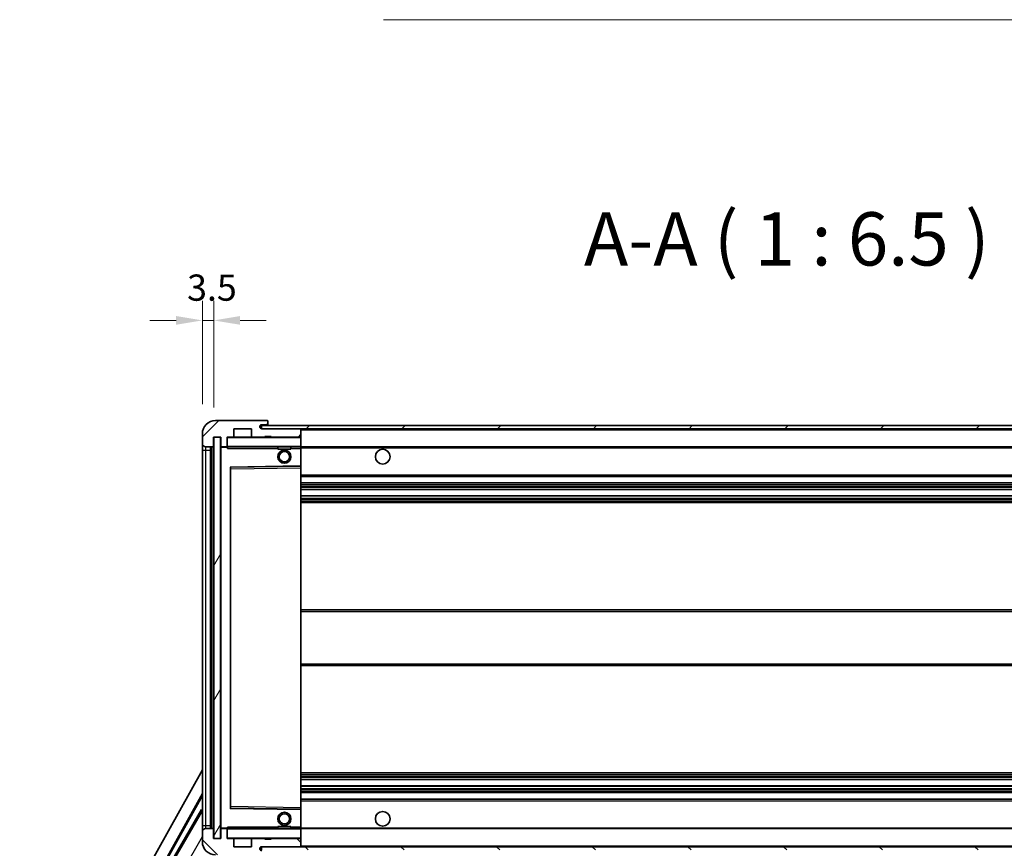
# Model space of a CAD drawing. Units: millimetres. Extents: x 87 to 12865, y 48 to 1875.
# Drawn here: x 3843 to 4143, y 1362 to 1615 of the extents above; entities that cross this region are included whole.
import ezdxf

# ---------------------------------------------------------------- set-up
doc = ezdxf.new("R2010")
doc.units = ezdxf.units.MM
doc.header["$LTSCALE"] = 6
doc.layers.get('Defpoints').update_dxf_attribs({"lineweight": 25})
for name, color, linetype, lineweight in [('Dimension (ISO)', 7, 'Continuous', 18), ('Dimension (ISO) @ 1', 7, 'Continuous', 18), ('Hatch (ISO)', 1, 'Continuous', 18), ('Symbol (ISO)', 7, 'Continuous', 18), ('Visible (ISO)', 7, 'Continuous', 35), ('Visible Narrow (ISO)', 7, 'Continuous', 25)]:
    doc.layers.add(name, color=color, linetype=linetype, lineweight=lineweight)
doc.styles.add('Note Text (TK)', font='txt')
doc.dimstyles.new('Default - Method 1b (TK)', dxfattribs={"dimscale": 6, "dimtxt": 2.5, "dimasz": 2.5, "dimexe": 1, "dimexo": 1.5, "dimgap": 1, "dimtad": 1, "dimtoh": 1, "dimrnd": 1e-08, "dimdsep": 46, "dimtxsty": 'Note Text (TK)', "dimcen": 0.09, "dimdle": 5, "dimclrd": 100, "dimclre": 100, "dimclrt": 7, "dimadec": 1, "dimazin": 1, "dimtfac": 1, "dimtmove": 0, "dimatfit": 3, "dimfxl": 1, "dimtolj": 1, "dimlwd": -1, "dimlwe": -1, "dimarcsym": 0})
doc.dimstyles.new('Default - Method 1b (TK)$7', dxfattribs={"dimscale": 6, "dimtxt": 2.5, "dimasz": 2.5, "dimexe": 1, "dimexo": 1.5, "dimgap": 1, "dimtad": 1, "dimtoh": 1, "dimrnd": 1e-08, "dimdsep": 46, "dimtxsty": 'Note Text (TK)', "dimcen": 0.09, "dimdle": 5, "dimclrd": 100, "dimclre": 100, "dimclrt": 7, "dimadec": 1, "dimazin": 1, "dimtfac": 1, "dimtmove": 0, "dimatfit": 3, "dimfxl": 1, "dimtolj": 1, "dimlwd": -1, "dimlwe": -1, "dimarcsym": 0})
pattern_1 = [(45, (2348.75, -4), (-14.59292, 14.59292), [])]
pattern_2 = [(135.0002, (2348.75, -4), (-14.59286, -14.59297), [])]

# ---------------------------------------------------------------- blocks, each defined once
blk = doc.blocks.new('*D279')
at = {"layer": 'Defpoints', "color": 0}
for p in [(3904.19, 1365.05), (4329.19, 1365.15), (4329.19, 1287.05)]:
    blk.add_point(p, dxfattribs=at)
at = {"layer": 'Dimension (ISO)', "color": 100}
for p, q in [((3904.19, 1356.05), (3904.19, 1281.05)), ((4329.19, 1356.15), (4329.19, 1281.05)), ((3912.19, 1287.05), (4321.19, 1287.05))]:
    blk.add_line(p, q, dxfattribs=at)
for points in [[(3912.19, 1288.38), (3912.19, 1285.72), (3904.19, 1287.05)], [(4321.19, 1288.38), (4321.19, 1285.72), (4329.19, 1287.05)]]:
    blk.add_solid(points, dxfattribs=at)
at = {"layer": 'Dimension (ISO)', "color": 7, "insert": (3993.34, 1303.76), "char_height": 8, "attachment_point": 4, "style": 'Note Text (TK)'}
blk.add_mtext('\\A1;\\fＭＳ Ｐゴシック|b0|i0;\\H16.2500;有効寸法 / Max dim. 425', dxfattribs=at)
blk = doc.blocks.new('*D276')
at = {"layer": 'Defpoints', "color": 0}
for p in [(3902.19, 1523.13), (3898.69, 1488.55), (3902.19, 1487.55)]:
    blk.add_point(p, dxfattribs=at)
at = {"layer": 'Dimension (ISO)', "color": 100}
for p, q in [((3898.69, 1497.55), (3898.69, 1529.13)), ((3902.19, 1496.55), (3902.19, 1529.13)), ((3890.69, 1523.13), (3882.69, 1523.13)), ((3898.69, 1523.13), (3902.19, 1523.13)), ((3910.19, 1523.13), (3918.19, 1523.13))]:
    blk.add_line(p, q, dxfattribs=at)
for points in [[(3890.69, 1524.46), (3890.69, 1521.8), (3898.69, 1523.13)], [(3910.19, 1524.46), (3910.19, 1521.8), (3902.19, 1523.13)]]:
    blk.add_solid(points, dxfattribs=at)
at = {"layer": 'Dimension (ISO)', "color": 7, "insert": (3894.03, 1533.13), "char_height": 8, "attachment_point": 4, "style": 'Note Text (TK)'}
blk.add_mtext('\\A1;3.5', dxfattribs=at)

msp = doc.modelspace()

# ---------------------------------------------------------------- hatches: boundary and pattern name
at = {"layer": 'Hatch (ISO)'}
h = msp.add_hatch(dxfattribs=at)
h.set_pattern_fill('ANSI31', color=256, scale=165.1, style=0)
h.set_pattern_definition(pattern_1)
edge = h.paths.add_edge_path()
edge.add_ellipse((3905.9936, 1484.8502), major_axis=(0, -0.3), ratio=1, start_angle=0, end_angle=90)
edge.add_line((3906.2936, 1484.8502), (3906.2936, 1487.5502))
edge.add_line((3906.2936, 1487.5502), (3907.9936, 1487.5502))
edge.add_ellipse((3907.9936, 1487.8502), major_axis=(0, -0.3), ratio=1, start_angle=0, end_angle=90)
edge.add_line((3908.2936, 1487.8502), (3908.2936, 1490.0502))
edge.add_line((3908.2936, 1490.0502), (3913.6936, 1490.0502))
edge.add_line((3913.6936, 1490.0502), (3913.6936, 1487.8502))
edge.add_ellipse((3913.9936, 1487.8502), major_axis=(-0.3, 0), ratio=1, start_angle=0, end_angle=90)
edge.add_line((3913.9936, 1487.5502), (3917.6936, 1487.5502))
edge.add_line((3917.6936, 1487.5502), (3917.6936, 1487.7502))
edge.add_line((3917.6936, 1487.7502), (3919.6936, 1487.7502))
edge.add_line((3919.6936, 1487.7502), (3919.6936, 1487.5502))
edge.add_line((3919.6936, 1487.5502), (3928.3936, 1487.5502))
edge.add_ellipse((3928.3936, 1487.8502), major_axis=(0, -0.3), ratio=1, start_angle=0, end_angle=90)
edge.add_line((3928.6936, 1487.8502), (3928.6936, 1489.7502))
edge.add_ellipse((3928.3936, 1489.7502), major_axis=(0.3, 0), ratio=1, start_angle=0, end_angle=90)
edge.add_line((3928.3936, 1490.0502), (3916.8186, 1490.0502))
edge.add_ellipse((3916.8186, 1490.6752), major_axis=(0, -0.625), ratio=1, start_angle=348.463041, end_angle=360, ccw=False)
edge.add_ellipse((3916.8186, 1490.6752), major_axis=(-0.125, -0.6124), ratio=1, start_angle=191.536959, end_angle=360, ccw=False)
edge.add_line((3916.8186, 1491.3002), (3918.1936, 1491.3002))
edge.add_ellipse((3918.1936, 1491.8002), major_axis=(0, -0.5), ratio=1, start_angle=0, end_angle=90)
edge.add_line((3918.6936, 1491.8002), (3918.6936, 1492.2502))
edge.add_ellipse((3918.3936, 1492.2502), major_axis=(0.3, 0), ratio=1, start_angle=0, end_angle=90)
edge.add_line((3918.3936, 1492.5502), (3902.6936, 1492.5502))
edge.add_ellipse((3902.6936, 1488.5502), major_axis=(0, 4), ratio=1, start_angle=0, end_angle=90)
edge.add_line((3898.6936, 1488.5502), (3898.6936, 1485.5502))
edge.add_ellipse((3899.6936, 1485.5502), major_axis=(-1, 0), ratio=1, start_angle=0, end_angle=90)
edge.add_line((3899.6936, 1484.5502), (3901.7936, 1484.5502))
edge.add_ellipse((3901.7936, 1484.8502), major_axis=(0, -0.3), ratio=1, start_angle=0, end_angle=90)
edge.add_line((3902.0936, 1484.8502), (3902.0936, 1487.5502))
edge.add_line((3902.0936, 1487.5502), (3902.1936, 1487.5502))
edge.add_line((3902.1936, 1487.5502), (3904.1936, 1487.5502))
edge.add_line((3904.1936, 1487.5502), (3904.2936, 1487.5502))
edge.add_line((3904.2936, 1487.5502), (3904.2936, 1484.8502))
edge.add_ellipse((3904.5936, 1484.8502), major_axis=(-0.3, 0), ratio=1, start_angle=0, end_angle=90)
edge.add_line((3904.5936, 1484.5502), (3905.9936, 1484.5502))
h = msp.add_hatch(dxfattribs=at)
h.set_pattern_fill('ANSI31', color=256, scale=165.1, style=0)
h.set_pattern_definition(pattern_1)
edge = h.paths.add_edge_path()
edge.add_line((4336.1936, 1485.3002), (4331.1936, 1485.3002))
edge.add_line((4331.1936, 1485.3002), (4331.1936, 1484.3002))
edge.add_line((4331.1936, 1484.3002), (4336.1936, 1484.3002))
edge.add_ellipse((4336.1936, 1485.8002), major_axis=(0, -1.5), ratio=1, start_angle=0, end_angle=90)
edge.add_line((4337.6936, 1485.8002), (4337.6936, 1489.5502))
edge.add_ellipse((4336.1936, 1489.5502), major_axis=(1.5, 0), ratio=1, start_angle=0, end_angle=90)
edge.add_line((4336.1936, 1491.0502), (3916.6936, 1491.0502))
edge.add_line((3916.6936, 1491.0502), (3916.6936, 1490.0628))
edge.add_line((3916.6936, 1490.0628), (3916.6936, 1490.0502))
edge.add_line((3916.6936, 1490.0502), (3916.8186, 1490.0502))
edge.add_line((3916.8186, 1490.0502), (3928.3936, 1490.0502))
edge.add_line((3928.3936, 1490.0502), (4316.6936, 1490.0502))
edge.add_line((4316.6936, 1490.0502), (4322.5936, 1490.0502))
edge.add_line((4322.5936, 1490.0502), (4329.0936, 1490.0502))
edge.add_line((4329.0936, 1490.0502), (4335.6936, 1490.0502))
edge.add_line((4335.6936, 1490.0502), (4336.1936, 1490.0502))
edge.add_ellipse((4336.1936, 1489.5502), major_axis=(0, 0.5), ratio=1, start_angle=270, end_angle=360, ccw=False)
edge.add_line((4336.6936, 1489.5502), (4336.6936, 1485.8002))
edge.add_ellipse((4336.1936, 1485.8002), major_axis=(0.5, 0), ratio=1, start_angle=270, end_angle=360, ccw=False)
h = msp.add_hatch(dxfattribs=at)
h.set_pattern_fill('ANSI31', color=256, scale=165.1, angle=14.999978, style=0)
h.set_pattern_definition([(60, (2348.75, -4), (-17.8726, 10.31876), [])])
h.paths.add_polyline_path([(3904.1936, 1487.5502), (3902.1936, 1487.5502), (3902.1936, 1365.0502), (3904.1936, 1365.0502)])
h = msp.add_hatch(dxfattribs=at)
h.set_pattern_fill('ANSI31', color=256, scale=165.1, angle=90.00021, style=0)
h.set_pattern_definition(pattern_2)
edge = h.paths.add_edge_path()
edge.add_ellipse((3905.9936, 1367.7502), major_axis=(0.3, 0), ratio=1, start_angle=0, end_angle=90)
edge.add_line((3905.9936, 1368.0502), (3904.5936, 1368.0502))
edge.add_ellipse((3904.5936, 1367.7502), major_axis=(0, 0.3), ratio=1, start_angle=0, end_angle=90)
edge.add_line((3904.2936, 1367.7502), (3904.2936, 1365.0502))
edge.add_line((3904.2936, 1365.0502), (3904.1936, 1365.0502))
edge.add_line((3904.1936, 1365.0502), (3902.1936, 1365.0502))
edge.add_line((3902.1936, 1365.0502), (3902.0936, 1365.0502))
edge.add_line((3902.0936, 1365.0502), (3902.0936, 1367.7502))
edge.add_ellipse((3901.7936, 1367.7502), major_axis=(0.3, 0), ratio=1, start_angle=0, end_angle=90)
edge.add_line((3901.7936, 1368.0502), (3899.6936, 1368.0502))
edge.add_ellipse((3899.6936, 1367.0502), major_axis=(0, 1), ratio=1, start_angle=0, end_angle=90)
edge.add_line((3898.6936, 1367.0502), (3898.6936, 1364.0502))
edge.add_ellipse((3902.6936, 1364.0502), major_axis=(-4, 0), ratio=1, start_angle=0, end_angle=90)
edge.add_line((3902.6936, 1360.0502), (3918.3936, 1360.0502))
edge.add_ellipse((3918.3936, 1360.3502), major_axis=(0, -0.3), ratio=1, start_angle=0, end_angle=90)
edge.add_line((3918.6936, 1360.3502), (3918.6936, 1360.8002))
edge.add_ellipse((3918.1936, 1360.8002), major_axis=(0.5, 0), ratio=1, start_angle=0, end_angle=90)
edge.add_line((3918.1936, 1361.3002), (3916.8186, 1361.3002))
edge.add_ellipse((3916.8186, 1361.9252), major_axis=(0, -0.625), ratio=1, start_angle=191.536959, end_angle=360, ccw=False)
edge.add_ellipse((3916.8186, 1361.9252), major_axis=(-0.125, 0.6124), ratio=1, start_angle=348.463041, end_angle=360, ccw=False)
edge.add_line((3916.8186, 1362.5502), (3928.3936, 1362.5502))
edge.add_ellipse((3928.3936, 1362.8502), major_axis=(0, -0.3), ratio=1, start_angle=0, end_angle=90)
edge.add_line((3928.6936, 1362.8502), (3928.6936, 1364.7502))
edge.add_ellipse((3928.3936, 1364.7502), major_axis=(0.3, 0), ratio=1, start_angle=0, end_angle=90)
edge.add_line((3928.3936, 1365.0502), (3919.6936, 1365.0502))
edge.add_line((3919.6936, 1365.0502), (3919.6936, 1364.8502))
edge.add_line((3919.6936, 1364.8502), (3917.6936, 1364.8502))
edge.add_line((3917.6936, 1364.8502), (3917.6936, 1365.0502))
edge.add_line((3917.6936, 1365.0502), (3913.9936, 1365.0502))
edge.add_ellipse((3913.9936, 1364.7502), major_axis=(0, 0.3), ratio=1, start_angle=0, end_angle=90)
edge.add_line((3913.6936, 1364.7502), (3913.6936, 1362.5502))
edge.add_line((3913.6936, 1362.5502), (3908.2936, 1362.5502))
edge.add_line((3908.2936, 1362.5502), (3908.2936, 1364.7502))
edge.add_ellipse((3907.9936, 1364.7502), major_axis=(0.3, 0), ratio=1, start_angle=0, end_angle=90)
edge.add_line((3907.9936, 1365.0502), (3906.2936, 1365.0502))
edge.add_line((3906.2936, 1365.0502), (3906.2936, 1367.7502))
h = msp.add_hatch(dxfattribs=at)
h.set_pattern_fill('ANSI31', color=256, scale=165.1, angle=90.00021, style=0)
h.set_pattern_definition(pattern_2)
edge = h.paths.add_edge_path()
edge.add_line((4331.1936, 1367.3002), (4336.1936, 1367.3002))
edge.add_ellipse((4336.1936, 1366.8002), major_axis=(0, 0.5), ratio=1, start_angle=270, end_angle=360, ccw=False)
edge.add_line((4336.6936, 1366.8002), (4336.6936, 1363.0502))
edge.add_ellipse((4336.1936, 1363.0502), major_axis=(0.5, 0), ratio=1, start_angle=270, end_angle=360, ccw=False)
edge.add_line((4336.1936, 1362.5502), (4335.6936, 1362.5502))
edge.add_line((4335.6936, 1362.5502), (4329.0936, 1362.5502))
edge.add_line((4329.0936, 1362.5502), (4322.5936, 1362.5502))
edge.add_line((4322.5936, 1362.5502), (4316.6936, 1362.5502))
edge.add_line((4316.6936, 1362.5502), (3928.3936, 1362.5502))
edge.add_line((3928.3936, 1362.5502), (3916.8186, 1362.5502))
edge.add_line((3916.8186, 1362.5502), (3916.6936, 1362.5502))
edge.add_line((3916.6936, 1362.5502), (3916.6936, 1362.5376))
edge.add_line((3916.6936, 1362.5376), (3916.6936, 1361.5502))
edge.add_line((3916.6936, 1361.5502), (4336.1936, 1361.5502))
edge.add_ellipse((4336.1936, 1363.0502), major_axis=(0, -1.5), ratio=1, start_angle=0, end_angle=90)
edge.add_line((4337.6936, 1363.0502), (4337.6936, 1366.8002))
edge.add_ellipse((4336.1936, 1366.8002), major_axis=(1.5, 0), ratio=1, start_angle=0, end_angle=90)
edge.add_line((4336.1936, 1368.3002), (4331.1936, 1368.3002))
edge.add_line((4331.1936, 1368.3002), (4331.1936, 1367.3002))

# ---------------------------------------------------------------- linework, layer by layer
at = {"layer": 'Visible (ISO)'}
for p, q in [((3918.3936, 1492.5502), (3902.6936, 1492.5502)), ((3918.3936, 1492.5502), (3918.4436, 1492.5502)), ((3918.6885, 1492.3502), (3918.6764, 1492.3502)), ((3908.2936, 1487.8502), (3908.2936, 1490.0502)), ((3908.2936, 1490.0502), (3913.6936, 1490.0502)), ((3913.6936, 1490.0502), (3913.6936, 1487.8502)), ((4336.1936, 1491.0502), (3916.6936, 1491.0502)), ((3916.6936, 1491.0502), (3916.6936, 1490.0502)), ((3916.6936, 1490.0502), (4336.1936, 1490.0502)), ((3916.8186, 1491.3002), (3918.1936, 1491.3002)), ((3928.3936, 1490.0502), (3916.8186, 1490.0502)), ((3918.1936, 1491.3002), (3918.4436, 1491.3002)), ((3918.6936, 1492.3002), (3918.6936, 1492.2502)), ((3918.6936, 1491.8002), (3918.6936, 1492.2502)), ((3918.6936, 1491.5502), (3918.6936, 1491.8002)), ((3918.6936, 1491.0502), (3918.6936, 1491.5502)), ((3928.6936, 1489.7502), (3928.6936, 1490.0502)), ((3928.6936, 1487.8502), (3928.6936, 1489.7502)), ((3898.6936, 1488.5502), (3898.6936, 1485.5502)), ((3902.0936, 1484.8502), (3902.0936, 1487.5502)), ((3902.0936, 1487.5502), (3904.2936, 1487.5502)), ((3904.1936, 1487.5502), (3902.1936, 1487.5502)), ((3902.1936, 1487.5502), (3902.1936, 1365.0502)), ((3904.1936, 1365.0502), (3904.1936, 1487.5502)), ((3904.2936, 1487.5502), (3904.2936, 1484.8502)), ((3906.2936, 1484.8502), (3906.2936, 1487.5502)), ((3906.2936, 1487.5502), (3907.9936, 1487.5502)), ((3913.9936, 1487.5502), (3907.9936, 1487.5502)), ((3913.9936, 1487.5502), (3917.6936, 1487.5502)), ((3917.6936, 1487.5502), (3917.6936, 1487.7502)), ((3917.6936, 1487.7502), (3919.6936, 1487.7502)), ((3919.6936, 1487.5502), (3917.6936, 1487.5502)), ((3919.6936, 1487.7502), (3919.6936, 1487.5502)), ((3919.6936, 1487.5502), (3928.3936, 1487.5502)), ((3928.5936, 1487.5502), (3928.3936, 1487.5502)), ((3928.6936, 1487.4502), (3928.6936, 1487.8502)), ((3928.6936, 1484.6502), (3928.6936, 1487.4502)), ((3898.6936, 1485.5502), (3898.6936, 1483.5502)), ((3898.6936, 1483.5502), (3898.6936, 1369.0502)), ((3899.6936, 1484.5502), (3901.7936, 1484.5502)), ((3901.1936, 1368.0502), (3901.1936, 1484.5502)), ((3901.3936, 1484.5502), (3901.3936, 1368.0502)), ((3904.2936, 1484.4502), (3904.2936, 1368.1502)), ((3904.5936, 1484.5502), (3904.3936, 1484.5502)), ((3904.5936, 1484.5502), (3905.9936, 1484.5502)), ((3906.2936, 1484.5502), (3905.9936, 1484.5502)), ((3906.2936, 1484.8502), (3906.2936, 1484.6502)), ((3906.2936, 1484.6502), (3906.2936, 1484.3819)), ((3906.3936, 1484.5502), (3928.5936, 1484.5502)), ((3921.6936, 1484.5502), (3921.6936, 1483.8502)), ((3925.6936, 1483.8502), (3921.6936, 1483.8502)), ((3925.6936, 1484.5502), (3925.6936, 1483.8502)), ((3928.6936, 1484.0502), (3928.6936, 1484.6502)), ((3928.6936, 1484.5502), (4316.6936, 1484.5502)), ((3928.6936, 1478.7486), (3928.6936, 1484.0502)), ((3907.2936, 1374.3986), (3907.2936, 1478.2018)), ((3907.3919, 1478.3018), (3928.5952, 1478.6486)), ((3928.6936, 1478.1485), (3928.6936, 1478.7486)), ((3928.6936, 1374.4519), (3928.6936, 1478.1485)), ((3928.6936, 1475.5502), (4329.1936, 1475.5502)), ((3928.6936, 1473.5502), (4329.1936, 1473.5502)), ((3928.6936, 1471.5049), (4329.1936, 1471.5049)), ((3928.6936, 1469.5954), (4329.1936, 1469.5954)), ((3928.6936, 1467.5502), (4329.1936, 1467.5502)), ((3928.6936, 1434.8002), (4329.1936, 1434.8002)), ((3928.6936, 1417.8002), (4329.1936, 1417.8002)), ((3842.9787, 1285.8166), (3898.6936, 1386.0043)), ((3928.6936, 1385.0502), (4329.1936, 1385.0502)), ((3928.6936, 1383.0051), (4329.1936, 1383.0051)), ((3847.235, 1286.2689), (3898.6936, 1378.8028)), ((3928.6936, 1381.0955), (4329.1936, 1381.0955)), ((3928.6936, 1379.0502), (4329.1936, 1379.0502)), ((3847.649, 1286.3834), (3898.6936, 1378.1728)), ((3928.6936, 1377.0502), (4329.1936, 1377.0502)), ((3898.4663, 1373.8925), (3887.5913, 1355.0565)), ((3898.4663, 1373.8925), (3898.6936, 1373.7613)), ((3898.6936, 1373.693), (3898.4663, 1373.8925)), ((3928.5952, 1373.9518), (3907.3919, 1374.2986)), ((3928.6936, 1373.8518), (3928.6936, 1374.4519)), ((3928.6936, 1368.5502), (3928.6936, 1373.8518)), ((3898.6936, 1369.0502), (3898.6936, 1367.0502)), ((3898.6936, 1367.0502), (3898.6936, 1364.0502)), ((3901.7936, 1368.0502), (3899.6936, 1368.0502)), ((3902.0936, 1365.0502), (3902.0936, 1367.7502)), ((3904.2936, 1367.7502), (3904.2936, 1365.0502)), ((3904.3936, 1368.0502), (3904.5936, 1368.0502)), ((3905.9936, 1368.0502), (3904.5936, 1368.0502)), ((3905.9936, 1368.0502), (3906.2936, 1368.0502)), ((3906.2936, 1368.2186), (3906.2936, 1367.9502)), ((3906.2936, 1367.9502), (3906.2936, 1367.7502)), ((3906.2936, 1365.0502), (3906.2936, 1367.7502)), ((3928.5936, 1368.0502), (3906.3936, 1368.0502)), ((3921.6936, 1368.7502), (3925.6936, 1368.7502)), ((3921.6936, 1368.0502), (3921.6936, 1368.7502)), ((3925.6936, 1368.0502), (3925.6936, 1368.7502)), ((3928.6936, 1367.9502), (3928.6936, 1368.5502)), ((3928.6936, 1368.0502), (4316.6936, 1368.0502)), ((3928.6936, 1365.1502), (3928.6936, 1367.9502)), ((3904.2936, 1365.0502), (3902.0936, 1365.0502)), ((3902.1936, 1365.0502), (3904.1936, 1365.0502)), ((3907.9936, 1365.0502), (3906.2936, 1365.0502)), ((3907.9936, 1365.0502), (3913.9936, 1365.0502)), ((3908.2936, 1362.5502), (3908.2936, 1364.7502)), ((3913.6936, 1364.7502), (3913.6936, 1362.5502)), ((3917.6936, 1365.0502), (3913.9936, 1365.0502)), ((3917.6936, 1364.8502), (3917.6936, 1365.0502)), ((3917.6936, 1365.0502), (3919.6936, 1365.0502)), ((3919.6936, 1364.8502), (3917.6936, 1364.8502)), ((3928.3936, 1365.0502), (3919.6936, 1365.0502)), ((3919.6936, 1365.0502), (3919.6936, 1364.8502)), ((3928.3936, 1365.0502), (3928.5936, 1365.0502)), ((3928.6936, 1364.7502), (3928.6936, 1365.1502)), ((3928.6936, 1362.8502), (3928.6936, 1364.7502)), ((3913.6936, 1362.5502), (3908.2936, 1362.5502)), ((4336.1936, 1362.5502), (3916.6936, 1362.5502)), ((3916.6936, 1362.5502), (3916.6936, 1361.5502)), ((3916.8186, 1362.5502), (3928.3936, 1362.5502)), ((3928.6936, 1362.6502), (3928.6936, 1362.8502))]:
    msp.add_line(p, q, dxfattribs=at)
for centre, radius in [((3923.6936, 1481.5502), 2), ((3953.6936, 1481.5502), 2.25), ((3923.6936, 1481.5502), 1.5706), ((3923.6936, 1371.0502), 2), ((3923.6936, 1371.0502), 1.5706), ((3953.6936, 1371.0502), 2.25)]:
    msp.add_circle(centre, radius, dxfattribs=at)
for centre, radius, start, end in [((3902.6936, 1488.5502), 4, 90, 180), ((3918.3936, 1492.2502), 0.3, 0, 90), ((3918.4436, 1492.3002), 0.25, 11.536959, 90), ((3916.8186, 1490.6752), 0.625, 90, 270), ((3918.1936, 1491.8002), 0.5, 270, 0), ((3918.4436, 1491.5502), 0.25, 270, 0), ((3928.3936, 1489.7502), 0.3, 0, 90), ((3906.3936, 1487.4502), 0.1, 90, 180), ((3907.9936, 1487.8502), 0.3, 270, 0), ((3913.9936, 1487.8502), 0.3, 180, 270), ((3928.3936, 1487.8502), 0.3, 270, 0), ((3928.5936, 1487.4502), 0.1, 0, 90), ((3899.6936, 1485.5502), 1, 180, 270), ((3901.7936, 1484.8502), 0.3, 270, 0), ((3904.5936, 1484.8502), 0.3, 180, 270), ((3904.3936, 1484.4502), 0.1, 90, 180), ((3905.9936, 1484.8502), 0.3, 270, 0), ((3906.3936, 1484.6502), 0.1, 180, 270), ((3928.5936, 1484.6502), 0.1, 270, 0), ((3907.3936, 1478.2018), 0.1, 90.936997, 180), ((3928.5936, 1478.7486), 0.1, 270.936997, 0), ((3907.3936, 1374.3986), 0.1, 180, 269.063003), ((3928.5936, 1373.8518), 0.1, 0, 89.063003), ((3899.6936, 1367.0502), 1, 90, 180), ((3901.7936, 1367.7502), 0.3, 0, 90), ((3904.3936, 1368.1502), 0.1, 180, 270), ((3904.5936, 1367.7502), 0.3, 90, 180), ((3905.9936, 1367.7502), 0.3, 0, 90), ((3906.3936, 1367.9502), 0.1, 90, 180), ((3928.5936, 1367.9502), 0.1, 0, 90), ((3902.6936, 1364.0502), 4, 180, 270), ((3906.3936, 1365.1502), 0.1, 180, 270), ((3907.9936, 1364.7502), 0.3, 0, 90), ((3913.9936, 1364.7502), 0.3, 90, 180), ((3928.3936, 1364.7502), 0.3, 0, 90), ((3928.5936, 1365.1502), 0.1, 270, 0), ((3916.8186, 1361.9252), 0.625, 90, 270), ((3928.3936, 1362.8502), 0.3, 270, 0), ((3928.5936, 1362.6502), 0.1, 270, 0)]:
    msp.add_arc(centre, radius, start, end, dxfattribs=at)
msp.add_open_spline([(3918.6936, 1492.3002), (3918.6936, 1492.3101), (3918.693, 1492.3188), (3918.6906, 1492.3421), (3918.6885, 1492.3502), (3918.6885, 1492.3502)], degree=3, knots=[0.0412271589, 0.0412271589, 0.0412271589, 0.0412271589, 0.0460164086, 0.0460164086, 0.0567710401, 0.0567710401, 0.0567710401, 0.0567710401], dxfattribs=at)
for points in [[(3906.3936, 1484.0502), (3906.3485, 1484.151), (3906.2936, 1484.2715), (3906.2936, 1484.3819)], [(3906.2936, 1368.2186), (3906.2936, 1368.3289), (3906.3485, 1368.4495), (3906.3936, 1368.5502)]]:
    msp.add_open_spline(points, degree=3, dxfattribs=at)
at = {"layer": 'Visible Narrow (ISO)'}
for p, q in [((3918.4436, 1491.3002), (3918.4436, 1491.0502)), ((3928.5936, 1490.0502), (3928.5936, 1489.9738)), ((3928.6936, 1489.7502), (4316.2353, 1489.7502)), ((3906.3936, 1487.4502), (3906.2936, 1487.4502)), ((3906.3936, 1487.5502), (3906.3936, 1487.4502)), ((3906.3936, 1484.6502), (3906.3936, 1487.4502)), ((3906.3936, 1487.4502), (3928.5936, 1487.4502)), ((3928.5936, 1487.6266), (3928.5936, 1487.5502)), ((3928.5936, 1487.5502), (3928.5936, 1487.4502)), ((3928.5936, 1487.4502), (3928.5936, 1484.6502)), ((3928.6936, 1487.4502), (3928.5936, 1487.4502)), ((3898.6936, 1483.5502), (3899.6936, 1483.5502)), ((3899.6936, 1483.5502), (3899.6936, 1484.5502)), ((3899.6936, 1369.0502), (3899.6936, 1483.5502)), ((3899.6936, 1483.5502), (3901.1936, 1483.5502)), ((3901.6436, 1368.0502), (3901.6436, 1484.5502)), ((3904.3936, 1484.4502), (3904.2936, 1484.4502)), ((3904.3936, 1484.5502), (3904.3936, 1484.4502)), ((3904.3936, 1484.4502), (3906.2936, 1484.4502)), ((3904.3936, 1368.1502), (3904.3936, 1484.4502)), ((3906.2936, 1484.6502), (3906.3936, 1484.6502)), ((3906.3936, 1484.6502), (3906.3936, 1484.5502)), ((3928.5936, 1484.6502), (3906.3936, 1484.6502)), ((3906.3936, 1484.0502), (3906.3936, 1484.5502)), ((3906.3936, 1484.0502), (3921.6936, 1484.0502)), ((3925.6936, 1484.0502), (3928.5936, 1484.0502)), ((3928.5936, 1484.5502), (3928.5936, 1484.6502)), ((3928.5936, 1484.6502), (3928.6936, 1484.6502)), ((3928.5936, 1484.5502), (3928.5936, 1484.0502)), ((3928.6936, 1484.0502), (3928.5936, 1484.0502)), ((3928.5936, 1484.0502), (3928.5936, 1478.7486)), ((3928.6936, 1484.2502), (4320.738, 1484.2502)), ((3928.5936, 1478.7486), (3907.1936, 1478.3986)), ((3907.1936, 1478.3986), (3907.1936, 1374.2018)), ((3907.1936, 1478.3986), (3907.3919, 1478.3018)), ((3907.2936, 1478.2018), (3907.1936, 1478.3986)), ((3907.3936, 1477.8018), (3907.2936, 1477.8018)), ((3907.3936, 1477.8018), (3907.3919, 1478.3018)), ((3907.3936, 1477.8018), (3928.5936, 1478.1485)), ((3907.3936, 1374.7986), (3907.3936, 1477.8018)), ((3928.6936, 1478.7486), (3928.5936, 1478.7486)), ((3928.5952, 1478.6486), (3928.5936, 1478.7486)), ((3928.5952, 1478.6486), (3928.5936, 1478.1485)), ((3928.6936, 1478.1485), (3928.5936, 1478.1485)), ((3928.5936, 1478.1485), (3928.5936, 1374.4519)), ((3928.6936, 1476.0502), (4329.1936, 1476.0502)), ((3928.6936, 1473.0502), (4329.1936, 1473.0502)), ((3928.6936, 1472.54), (4329.1936, 1472.54)), ((3928.6936, 1472.2802), (4329.1936, 1472.2802)), ((3928.6936, 1471.5451), (4329.1936, 1471.5451)), ((3928.6936, 1469.557), (4329.1936, 1469.557)), ((3928.6936, 1468.842), (4329.1936, 1468.842)), ((3928.6936, 1468.5804), (4329.1936, 1468.5804)), ((3928.6936, 1468.0502), (4329.1936, 1468.0502)), ((3928.6936, 1434.3002), (4329.1936, 1434.3002)), ((3928.6936, 1418.3002), (4329.1936, 1418.3002)), ((3928.6936, 1384.5502), (4329.1936, 1384.5502)), ((3928.6936, 1384.02), (4329.1936, 1384.02)), ((3928.6936, 1383.7585), (4329.1936, 1383.7585)), ((3928.6936, 1383.0435), (4329.1936, 1383.0435)), ((3928.6936, 1381.0553), (4329.1936, 1381.0553)), ((3928.6936, 1380.3202), (4329.1936, 1380.3202)), ((3928.6936, 1380.0604), (4329.1936, 1380.0604)), ((3928.6936, 1379.5502), (4329.1936, 1379.5502)), ((3928.6936, 1376.5502), (4329.1936, 1376.5502)), ((3898.6936, 1373.6127), (3887.9165, 1354.9463)), ((3907.1936, 1374.2018), (3907.2936, 1374.3986)), ((3907.3919, 1374.2986), (3907.1936, 1374.2018)), ((3907.1936, 1374.2018), (3928.5936, 1373.8518)), ((3907.3936, 1374.7986), (3907.2936, 1374.7986)), ((3907.3919, 1374.2986), (3907.3936, 1374.7986)), ((3928.5936, 1374.4519), (3907.3936, 1374.7986)), ((3928.6936, 1374.4519), (3928.5936, 1374.4519)), ((3928.5936, 1374.4519), (3928.5952, 1373.9518)), ((3928.5936, 1373.8518), (3928.5952, 1373.9518)), ((3928.5936, 1373.8518), (3928.6936, 1373.8518)), ((3928.5936, 1373.8518), (3928.5936, 1368.5502)), ((3898.6936, 1369.0502), (3899.6936, 1369.0502)), ((3899.6936, 1368.0502), (3899.6936, 1369.0502)), ((3899.6936, 1369.0502), (3901.1936, 1369.0502)), ((3904.2936, 1368.1502), (3904.3936, 1368.1502)), ((3906.2936, 1368.1502), (3904.3936, 1368.1502)), ((3904.3936, 1368.1502), (3904.3936, 1368.0502)), ((3906.3936, 1367.9502), (3906.2936, 1367.9502)), ((3906.3936, 1368.0502), (3906.3936, 1368.5502)), ((3921.6936, 1368.5502), (3906.3936, 1368.5502)), ((3906.3936, 1368.0502), (3906.3936, 1367.9502)), ((3906.3936, 1365.1502), (3906.3936, 1367.9502)), ((3906.3936, 1367.9502), (3928.5936, 1367.9502)), ((3928.5936, 1368.5502), (3925.6936, 1368.5502)), ((3928.6936, 1368.5502), (3928.5936, 1368.5502)), ((3928.5936, 1368.5502), (3928.5936, 1368.0502)), ((3928.5936, 1368.0502), (3928.5936, 1367.9502)), ((3928.5936, 1367.9502), (3928.5936, 1365.1502)), ((3928.6936, 1367.9502), (3928.5936, 1367.9502)), ((3928.6936, 1368.3502), (4320.738, 1368.3502)), ((3891.3993, 1353.0091), (3898.6936, 1365.6432)), ((3906.2936, 1365.1502), (3906.3936, 1365.1502)), ((3906.3936, 1365.1502), (3906.3936, 1365.0502)), ((3928.5936, 1365.1502), (3906.3936, 1365.1502)), ((3928.5936, 1365.0502), (3928.5936, 1365.1502)), ((3928.5936, 1365.1502), (3928.6936, 1365.1502)), ((3928.5936, 1365.0502), (3928.5936, 1364.9738)), ((3928.5936, 1362.6266), (3928.5936, 1362.5502)), ((3928.6936, 1362.8502), (4316.2353, 1362.8502))]:
    msp.add_line(p, q, dxfattribs=at)

# ---------------------------------------------------------------- texts
at = {"layer": 'Symbol (ISO)', "color": 7, "insert": (4015.0593, 1534.8002), "char_height": 16.25, "attachment_point": 7, "style": 'Note Text (TK)'}
msp.add_mtext('A-A ( 1 : 6.5 )', dxfattribs=at)

# ---------------------------------------------------------------- dimensions: what is measured, and where the dimension line sits
at = {"layer": 'Dimension (ISO) @ 1', "color": 100}
dim = msp.add_linear_dim(base=(3902.1936, 1523.1309), p1=(3898.6936, 1488.5502), p2=(3902.1936, 1487.5502), angle=180, dimstyle='Default - Method 1b (TK)', override={"dimscale": 1, "dimtxt": 8, "dimasz": 8, "dimexe": 6, "dimexo": 9, "dimgap": 6, "dimtoh": 0, "dimdec": 2, "dimcen": 0.54, "dimtol": 0, "dimlim": 0, "dimtp": 0, "dimtm": 0, "dimtdec": 2, "dimtix": 0, "dimtofl": 1, "dimtmove": 0, "dimatfit": 1}, dxfattribs=at)
dim.commit()
dim.dimension.update_dxf_attribs({"geometry": '*D276', "text_midpoint": (3900.4436, 1523.1309), "dimtype": 128})
dim = msp.add_linear_dim(base=(4329.1936, 1287.0502), p1=(3904.1936, 1365.0502), p2=(4329.1936, 1365.1502), text='\\fＭＳ Ｐゴシック|b0|i0;\\H16.2500;有効寸法 / Max dim. <>', dimstyle='Default - Method 1b (TK)', override={"dimscale": 1, "dimtxt": 8, "dimasz": 8, "dimexe": 6, "dimexo": 9, "dimgap": 6, "dimtoh": 0, "dimdec": 2, "dimcen": 0.54, "dimtol": 0, "dimlim": 0, "dimtp": 0, "dimtm": 0, "dimtdec": 2, "dimtix": 0, "dimtofl": 0, "dimtmove": 0, "dimatfit": 1}, dxfattribs=at)
dim.commit()
dim.dimension.update_dxf_attribs({"geometry": '*D279', "text_midpoint": (4116.6936, 1287.0502), "dimtype": 128})

# ---------------------------------------------------------------- leaders
at = {"layer": 'Symbol (ISO)', "color": 100, "annotation_type": 0, "has_hookline": 1, "hookline_direction": 1, "text_width": 275.696}
msp.add_leader([(4318.2782, 1488.8404), (4244.5916, 1614.8874), (4229.5916, 1614.8874)], dimstyle='Default - Method 1b (TK)$7', override={"dimgap": 0, "dimtad": 1}, dxfattribs=at)

doc.saveas('drawing.dxf')
